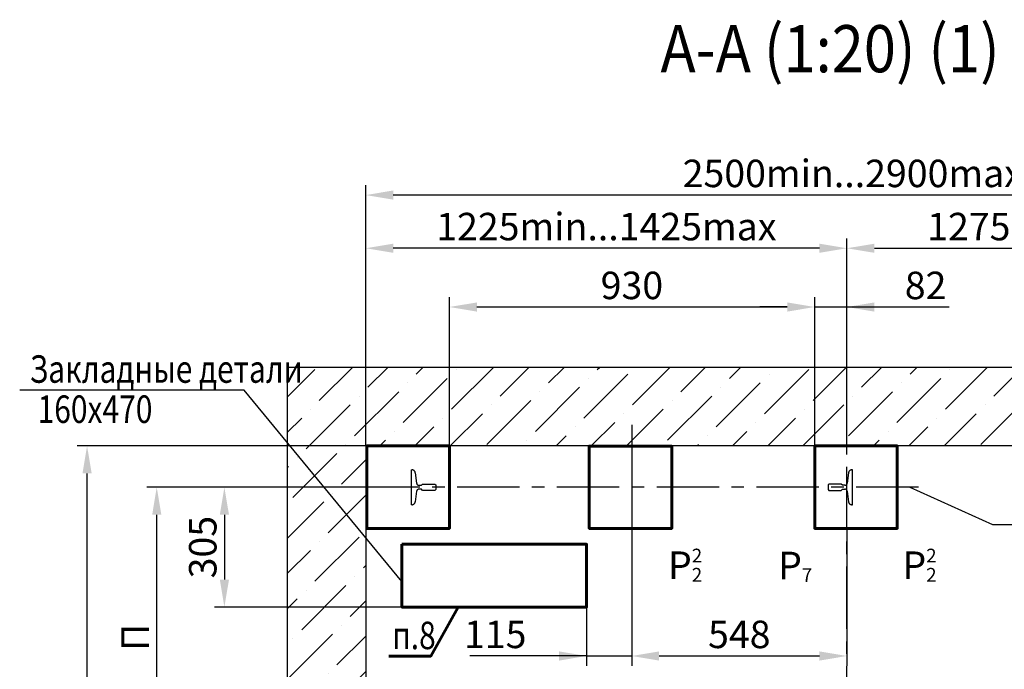
# Model space of a CAD drawing. Units: millimetres. Extents: x 0 to 1807, y -465 to 420.
# Drawn here: x 954 to 1080, y 104 to 186 of the extents above; entities that cross this region are included whole.
import ezdxf

# ---------------------------------------------------------------- set-up
doc = ezdxf.new("R2010")
doc.units = ezdxf.units.MM
doc.linetypes.add('CENTER', pattern=[50.8, 31.75, -6.35, 6.35, -6.35])
doc.linetypes.add('HIDDEN', pattern=[9.525, 6.35, -3.175])
doc.layers.add('ЕСКД_Оформление', color=1, linetype='Continuous', lineweight=13)
doc.styles.add('ГОСТ 2.304', font='txt')
doc.dimstyles.new('ЕСКД', dxfattribs={"dimscale": 0, "dimtxt": 3.5, "dimasz": 3.5, "dimexe": 1.25, "dimexo": 0, "dimgap": 1, "dimtad": 1, "dimdec": 3, "dimtxsty": 'ГОСТ 2.304', "dimcen": 0, "dimclrd": 3, "dimclre": 1, "dimclrt": 3, "dimadec": 3, "dimazin": 2, "dimtp": 2e-08, "dimtfac": 0.5, "dimtdec": 4, "dimtmove": 0, "dimatfit": 3, "dimfxl": 1, "dimtolj": 1, "dimarcsym": 1})
doc.dimstyles.new('ЕСКД$0', dxfattribs={"dimscale": 0, "dimtxt": 3.5, "dimasz": 3.5, "dimexe": 1.25, "dimexo": 0, "dimgap": 1, "dimtad": 1, "dimdec": 3, "dimtxsty": 'ГОСТ 2.304', "dimcen": 0, "dimclrd": 3, "dimclre": 1, "dimclrt": 3, "dimadec": 3, "dimazin": 2, "dimtp": 2e-08, "dimtfac": 0.5, "dimtdec": 4, "dimtmove": 0, "dimatfit": 3, "dimfxl": 1, "dimtolj": 1, "dimarcsym": 1})

# ---------------------------------------------------------------- blocks, each defined once
blk = doc.blocks.new('*D196')
at = {"layer": 'Defpoints', "color": 0, "linetype": 'Continuous', "lineweight": 60}
for p in [(1055.39, 149.68), (1008.89, 131.99), (1055.39, 131.99)]:
    blk.add_point(p, dxfattribs=at)
at = {"layer": 'ЕСКД_Оформление', "color": 1, "lineweight": -2}
for p, q in [((1008.89, 131.99), (1008.89, 150.93)), ((1055.39, 131.99), (1055.39, 150.93))]:
    blk.add_line(p, q, dxfattribs=at)
at = {"layer": 'ЕСКД_Оформление', "color": 3, "lineweight": -2}
blk.add_line((1012.39, 149.68), (1051.89, 149.68), dxfattribs=at)
at = {"layer": 'ЕСКД_Оформление', "color": 3, "linetype": 'Continuous', "lineweight": 60}
for points in [[(1012.39, 150.26), (1012.39, 149.09), (1008.89, 149.68)], [(1051.89, 149.09), (1051.89, 150.26), (1055.39, 149.68)]]:
    blk.add_solid(points, dxfattribs=at)
at = {"layer": 'ЕСКД_Оформление', "color": 3, "linetype": 'Continuous', "insert": (1032.12, 152.43), "char_height": 3.5, "attachment_point": 5, "style": 'ГОСТ 2.304'}
blk.add_mtext('\\A1;930', dxfattribs=at)
blk = doc.blocks.new('*D197')
at = {"layer": 'Defpoints', "color": 0, "linetype": 'Continuous', "lineweight": 60}
for p in [(998.24, 163.93), (998.24, 131.99), (1123.24, 131.99)]:
    blk.add_point(p, dxfattribs=at)
at = {"layer": 'ЕСКД_Оформление', "color": 1, "linetype": 'Continuous', "lineweight": -2}
for p, q in [((998.24, 131.99), (998.24, 165.18)), ((1123.24, 131.99), (1123.24, 165.18))]:
    blk.add_line(p, q, dxfattribs=at)
at = {"layer": 'ЕСКД_Оформление', "color": 3, "linetype": 'Continuous', "lineweight": -2}
blk.add_line((1119.74, 163.93), (1001.74, 163.93), dxfattribs=at)
at = {"layer": 'ЕСКД_Оформление', "color": 3, "linetype": 'Continuous', "lineweight": 60}
for points in [[(1001.74, 164.52), (1001.74, 163.35), (998.24, 163.93)], [(1119.74, 163.35), (1119.74, 164.52), (1123.24, 163.93)]]:
    blk.add_solid(points, dxfattribs=at)
at = {"layer": 'ЕСКД_Оформление', "color": 3, "linetype": 'Continuous', "lineweight": 60, "insert": (1060.24, 166.69), "char_height": 3.5, "attachment_point": 5, "style": 'ГОСТ 2.304'}
blk.add_mtext('\\A1;2500min...2900max', dxfattribs=at)
blk = doc.blocks.new('*D198')
at = {"layer": 'Defpoints', "color": 0, "linetype": 'Continuous', "lineweight": 60}
for p in [(1123.24, 157.16), (1059.49, 131.99), (1123.24, 131.99)]:
    blk.add_point(p, dxfattribs=at)
at = {"layer": 'ЕСКД_Оформление', "color": 1, "lineweight": -2}
for p, q in [((1059.49, 131.99), (1059.49, 158.41)), ((1123.24, 131.99), (1123.24, 158.41))]:
    blk.add_line(p, q, dxfattribs=at)
at = {"layer": 'ЕСКД_Оформление', "color": 3, "lineweight": -2}
blk.add_line((1062.99, 157.16), (1119.74, 157.16), dxfattribs=at)
at = {"layer": 'ЕСКД_Оформление', "color": 3, "linetype": 'Continuous', "lineweight": 60}
for points in [[(1062.99, 157.74), (1062.99, 156.58), (1059.49, 157.16)], [(1119.74, 156.58), (1119.74, 157.74), (1123.24, 157.16)]]:
    blk.add_solid(points, dxfattribs=at)
at = {"layer": 'ЕСКД_Оформление', "color": 3, "linetype": 'Continuous', "insert": (1091.37, 159.92), "char_height": 3.5, "attachment_point": 5, "style": 'ГОСТ 2.304'}
blk.add_mtext('\\A1;1275min...1475max', dxfattribs=at)
blk = doc.blocks.new('*D199')
at = {"layer": 'Defpoints', "color": 0, "linetype": 'Continuous', "lineweight": 60}
for p in [(998.24, 157.16), (998.24, 131.99), (1059.49, 131.99)]:
    blk.add_point(p, dxfattribs=at)
at = {"layer": 'ЕСКД_Оформление', "color": 1, "lineweight": -2}
for p, q in [((998.24, 131.99), (998.24, 158.41)), ((1059.49, 131.99), (1059.49, 158.41))]:
    blk.add_line(p, q, dxfattribs=at)
at = {"layer": 'ЕСКД_Оформление', "color": 3, "lineweight": -2}
blk.add_line((1055.99, 157.16), (1001.74, 157.16), dxfattribs=at)
at = {"layer": 'ЕСКД_Оформление', "color": 3, "linetype": 'Continuous', "lineweight": 60}
for points in [[(1001.74, 157.74), (1001.74, 156.58), (998.24, 157.16)], [(1055.99, 156.58), (1055.99, 157.74), (1059.49, 157.16)]]:
    blk.add_solid(points, dxfattribs=at)
at = {"layer": 'ЕСКД_Оформление', "color": 3, "linetype": 'Continuous', "insert": (1028.87, 159.92), "char_height": 3.5, "attachment_point": 5, "style": 'ГОСТ 2.304'}
blk.add_mtext('\\A1;1225min...1425max', dxfattribs=at)
blk = doc.blocks.new('*D201')
at = {"layer": 'Defpoints', "color": 0, "linetype": 'Continuous', "lineweight": 60}
for p in [(962.76, 131.99), (998.24, 131.99), (998.24, 46.99)]:
    blk.add_point(p, dxfattribs=at)
at = {"layer": 'ЕСКД_Оформление', "color": 1, "lineweight": -2}
for p, q in [((998.24, 131.99), (961.51, 131.99)), ((998.24, 46.99), (961.51, 46.99))]:
    blk.add_line(p, q, dxfattribs=at)
at = {"layer": 'ЕСКД_Оформление', "color": 3, "lineweight": -2}
blk.add_line((962.76, 50.49), (962.76, 128.49), dxfattribs=at)
at = {"layer": 'ЕСКД_Оформление', "color": 3, "linetype": 'Continuous', "lineweight": 60}
for points in [[(963.35, 128.49), (962.18, 128.49), (962.76, 131.99)], [(962.18, 50.49), (963.35, 50.49), (962.76, 46.99)]]:
    blk.add_solid(points, dxfattribs=at)
at = {"layer": 'ЕСКД_Оформление', "color": 3, "linetype": 'Continuous', "insert": (960, 87.18), "char_height": 3.5, "attachment_point": 5, "rotation": 90, "style": 'ГОСТ 2.304'}
blk.add_mtext('\\A1;М', dxfattribs=at)
blk = doc.blocks.new('*D202')
at = {"layer": 'Defpoints', "color": 0, "linetype": 'Continuous', "lineweight": 60}
for p in [(971.63, 126.72), (996.96, 126.72), (997.99, 88.49)]:
    blk.add_point(p, dxfattribs=at)
at = {"layer": 'ЕСКД_Оформление', "color": 1, "linetype": 'Continuous', "lineweight": -2}
for p, q in [((996.96, 126.72), (970.38, 126.72)), ((997.99, 88.49), (970.38, 88.49))]:
    blk.add_line(p, q, dxfattribs=at)
at = {"layer": 'ЕСКД_Оформление', "color": 3, "linetype": 'Continuous', "lineweight": -2}
blk.add_line((971.63, 91.99), (971.63, 123.22), dxfattribs=at)
at = {"layer": 'ЕСКД_Оформление', "color": 3, "linetype": 'Continuous', "lineweight": 60}
for points in [[(972.22, 123.22), (971.05, 123.22), (971.63, 126.72)], [(971.05, 91.99), (972.22, 91.99), (971.63, 88.49)]]:
    blk.add_solid(points, dxfattribs=at)
at = {"layer": 'ЕСКД_Оформление', "color": 3, "linetype": 'Continuous', "lineweight": 60, "insert": (968.88, 107.61), "char_height": 3.5, "attachment_point": 5, "rotation": 90, "style": 'ГОСТ 2.304'}
blk.add_mtext('\\A1;П', dxfattribs=at)
blk = doc.blocks.new('*D203')
at = {"layer": 'Defpoints', "color": 0, "linetype": 'Continuous', "lineweight": 60}
for p in [(998.7, 126.72), (980.24, 111.47), (1002.84, 111.47)]:
    blk.add_point(p, dxfattribs=at)
at = {"layer": 'ЕСКД_Оформление', "color": 1, "linetype": 'Continuous', "lineweight": -2}
for p, q in [((998.7, 126.72), (978.99, 126.72)), ((1002.84, 111.47), (978.99, 111.47))]:
    blk.add_line(p, q, dxfattribs=at)
at = {"layer": 'ЕСКД_Оформление', "color": 3, "linetype": 'Continuous', "lineweight": -2}
blk.add_line((980.24, 123.22), (980.24, 114.97), dxfattribs=at)
at = {"layer": 'ЕСКД_Оформление', "color": 3, "linetype": 'Continuous', "lineweight": 60}
for points in [[(980.83, 123.22), (979.66, 123.22), (980.24, 126.72)], [(979.66, 114.97), (980.83, 114.97), (980.24, 111.47)]]:
    blk.add_solid(points, dxfattribs=at)
at = {"layer": 'ЕСКД_Оформление', "color": 3, "linetype": 'Continuous', "lineweight": 60, "insert": (977.49, 119.1), "char_height": 3.5, "attachment_point": 5, "rotation": 90, "style": 'ГОСТ 2.304'}
blk.add_mtext('\\A1;305', dxfattribs=at)
blk = doc.blocks.new('*D204')
at = {"layer": 'Defpoints', "color": 0, "linetype": 'Continuous', "lineweight": 60}
for p in [(1032.09, 134.69), (1026.34, 119.47), (1032.09, 105.24)]:
    blk.add_point(p, dxfattribs=at)
at = {"layer": 'ЕСКД_Оформление', "color": 1, "linetype": 'Continuous', "lineweight": -2}
for p, q in [((1032.09, 134.69), (1032.09, 103.99)), ((1026.34, 119.47), (1026.34, 103.99))]:
    blk.add_line(p, q, dxfattribs=at)
at = {"layer": 'ЕСКД_Оформление', "color": 3, "linetype": 'Continuous', "lineweight": -2}
for p, q in [((1026.34, 105.24), (1011.47, 105.24)), ((1022.84, 105.24), (1019.34, 105.24)), ((1026.34, 105.24), (1032.09, 105.24)), ((1035.59, 105.24), (1039.09, 105.24))]:
    blk.add_line(p, q, dxfattribs=at)
at = {"layer": 'ЕСКД_Оформление', "color": 3, "linetype": 'Continuous', "lineweight": 60}
for points in [[(1022.84, 104.65), (1022.84, 105.82), (1026.34, 105.24)], [(1035.59, 105.82), (1035.59, 104.65), (1032.09, 105.24)]]:
    blk.add_solid(points, dxfattribs=at)
at = {"layer": 'ЕСКД_Оформление', "color": 3, "linetype": 'Continuous', "lineweight": 60, "insert": (1014.72, 107.99), "char_height": 3.5, "attachment_point": 5, "style": 'ГОСТ 2.304'}
blk.add_mtext('\\A1;115', dxfattribs=at)
blk = doc.blocks.new('*D205')
at = {"layer": 'Defpoints', "color": 0, "linetype": 'Continuous', "lineweight": 60}
for p in [(1059.49, 149.68), (1055.39, 131.99), (1059.49, 131.99)]:
    blk.add_point(p, dxfattribs=at)
at = {"layer": 'ЕСКД_Оформление', "color": 1, "linetype": 'Continuous', "lineweight": -2}
for p, q in [((1055.39, 131.99), (1055.39, 150.93)), ((1059.49, 131.99), (1059.49, 150.93))]:
    blk.add_line(p, q, dxfattribs=at)
at = {"layer": 'ЕСКД_Оформление', "color": 3, "linetype": 'Continuous', "lineweight": -2}
for p, q in [((1051.89, 149.68), (1048.39, 149.68)), ((1055.39, 149.68), (1059.49, 149.68)), ((1059.49, 149.68), (1072.52, 149.68)), ((1062.99, 149.68), (1066.49, 149.68))]:
    blk.add_line(p, q, dxfattribs=at)
at = {"layer": 'ЕСКД_Оформление', "color": 3, "linetype": 'Continuous', "lineweight": 60}
for points in [[(1051.89, 149.09), (1051.89, 150.26), (1055.39, 149.68)], [(1062.99, 150.26), (1062.99, 149.09), (1059.49, 149.68)]]:
    blk.add_solid(points, dxfattribs=at)
at = {"layer": 'ЕСКД_Оформление', "color": 3, "linetype": 'Continuous', "lineweight": 60, "insert": (1069.51, 152.43), "char_height": 3.5, "attachment_point": 5, "style": 'ГОСТ 2.304'}
blk.add_mtext('\\A1;82', dxfattribs=at)
blk = doc.blocks.new('*D206')
at = {"layer": 'Defpoints', "color": 0, "linetype": 'Continuous', "lineweight": 60}
for p in [(1032.09, 134.69), (1059.49, 121.47), (1059.49, 105.24)]:
    blk.add_point(p, dxfattribs=at)
at = {"layer": 'ЕСКД_Оформление', "color": 1, "linetype": 'Continuous', "lineweight": -2}
for p, q in [((1032.09, 134.69), (1032.09, 103.99)), ((1059.49, 121.47), (1059.49, 103.99))]:
    blk.add_line(p, q, dxfattribs=at)
at = {"layer": 'ЕСКД_Оформление', "color": 3, "linetype": 'Continuous', "lineweight": -2}
blk.add_line((1035.59, 105.24), (1055.99, 105.24), dxfattribs=at)
at = {"layer": 'ЕСКД_Оформление', "color": 3, "linetype": 'Continuous', "lineweight": 60}
for points in [[(1035.59, 105.82), (1035.59, 104.65), (1032.09, 105.24)], [(1055.99, 104.65), (1055.99, 105.82), (1059.49, 105.24)]]:
    blk.add_solid(points, dxfattribs=at)
at = {"layer": 'ЕСКД_Оформление', "color": 3, "linetype": 'Continuous', "lineweight": 60, "insert": (1045.79, 107.99), "char_height": 3.5, "attachment_point": 5, "style": 'ГОСТ 2.304'}
blk.add_mtext('\\A1;548', dxfattribs=at)

msp = doc.modelspace()

# ---------------------------------------------------------------- hatches: boundary and pattern name
h = msp.add_hatch()
h.set_pattern_fill('ANSI36', color=1, style=0)
h.set_pattern_definition([(45, (12010.5372, 2234.096), (1.683798, 6.1739261), [7.9375, -1.5875, 0, -1.5875])])
edge = h.paths.add_edge_path()
edge.add_line((1078.244929, 36.987258), (1078.244929, 46.987258))
edge.add_line((1123.244928, 46.987258), (1078.244929, 46.987258))
edge.add_line((1123.244928, 46.987258), (1123.244928, 88.487258))
edge.add_line((1123.244928, 88.487258), (1131.244928, 88.487258))
edge.add_line((1131.244928, 36.987258), (1131.244928, 88.487258))
edge.add_line((1078.244929, 36.987258), (1131.244928, 36.987258))
edge = h.paths.add_edge_path()
edge.add_line((1131.244928, 141.987258), (1066.994928, 141.987258))
edge.add_line((1131.244928, 88.487258), (1131.244928, 141.987258))
edge.add_line((1123.244928, 88.487258), (1131.244928, 88.487258))
edge.add_line((1123.244928, 88.487258), (1123.244928, 131.987258))
edge.add_line((1123.244928, 131.987258), (1066.994928, 131.987258))
edge.add_line((1066.994928, 131.987258), (1066.994928, 141.987258))
edge = h.paths.add_edge_path()
edge.add_line((988.244928, 141.987258), (988.244928, 125.214747))
edge.add_line((1066.994928, 141.987258), (988.244928, 141.987258))
edge.add_line((1066.994928, 131.987258), (1066.994928, 141.987258))
edge.add_line((1066.994928, 131.987258), (998.244928, 131.987258))
edge.add_line((998.244928, 131.987258), (998.244928, 116.415223))
edge.add_line((998.244928, 116.415223), (988.244928, 125.214747))
edge = h.paths.add_edge_path()
edge.add_line((998.244928, 116.415223), (988.244928, 125.214747))
edge.add_line((998.244928, 116.415223), (998.244928, 113.487258))
edge.add_line((998.244928, 113.487258), (998.244928, 103.935463))
edge.add_line((998.244928, 103.935463), (988.244928, 112.252149))
edge.add_line((988.244928, 125.214747), (988.244928, 112.252149))
edge = h.paths.add_edge_path()
edge.add_line((988.244928, 112.252149), (988.244928, 104.260877))
edge.add_line((998.244928, 103.935463), (988.244928, 112.252149))
edge.add_line((998.244928, 103.935463), (998.244928, 102.987258))
edge.add_line((998.244928, 102.987258), (998.244928, 97.11499))
edge.add_line((998.244928, 97.11499), (988.244928, 104.260877))
edge = h.paths.add_edge_path()
edge.add_line((998.244928, 70.737258), (998.244928, 57.487258))
edge.add_line((998.244928, 57.487258), (998.244928, 46.987258))
edge.add_line((1008.744928, 46.987258), (998.244928, 46.987258))
edge.add_line((1066.994928, 46.987258), (1008.744928, 46.987258))
edge.add_line((1066.994928, 36.987258), (1066.994928, 46.987258))
edge.add_line((988.244928, 36.987258), (1066.994928, 36.987258))
edge.add_line((988.244928, 104.260877), (988.244928, 36.987258))
edge.add_line((998.244928, 97.11499), (988.244928, 104.260877))
edge.add_line((998.244928, 97.11499), (998.244928, 94.737258))
edge.add_line((998.244928, 94.737258), (998.244928, 88.487258))
edge.add_line((998.244928, 88.487258), (998.244928, 70.737258))
edge = h.paths.add_edge_path()
edge.add_line((1078.244929, 46.987258), (1066.994928, 46.987258))
edge.add_line((1078.244929, 36.987258), (1078.244929, 46.987258))
edge.add_line((1066.994928, 36.987258), (1078.244929, 36.987258))
edge.add_line((1066.994928, 36.987258), (1066.994928, 46.987258))

# ---------------------------------------------------------------- linework, layer by layer
at = {"color": 1, "linetype": 'Continuous'}
for p, q in [((988.244928, 141.987258), (988.244928, 36.987258)), ((1131.244928, 141.987258), (988.244928, 141.987258))]:
    msp.add_line(p, q, dxfattribs=at)
at = {"color": 4, "linetype": 'CENTER', "ltscale": 0.25}
for p, q in [((1059.494928, 32.487258), (1059.494928, 137.006872)), ((1068.610798, 126.724744, -3.092329), (995.579057, 126.724744, 3.092329))]:
    msp.add_line(p, q, dxfattribs=at)
at = {"linetype": 'Continuous'}
for p, q in [((998.244928, 131.987258), (998.244928, 46.987258)), ((1123.244928, 131.987258), (998.244928, 131.987258))]:
    msp.add_line(p, q, dxfattribs=at)
at = {"color": 3}
for points in [[(1002.844927, 114.72171), (982.749123, 139.070673), (954.184106, 139.070673)], [(1067.485563, 126.724744), (1078.042297, 121.97457), (1103.8959, 121.97457)]]:
    msp.add_lwpolyline(points, dxfattribs=at)
at = {"color": 7, "linetype": 'Continuous', "lineweight": 60}
for points in [[(1008.894928, 131.987258), (998.394928, 131.987258), (998.394928, 121.487258), (1008.894928, 121.487258)], [(1037.192829, 131.974744), (1026.692829, 131.974744), (1026.692829, 121.474744), (1037.192829, 121.474744)], [(1055.394927, 131.987258), (1065.894927, 131.987258), (1065.894927, 121.487258), (1055.394927, 121.487258)], [(1002.844927, 119.47171), (1026.344927, 119.47171), (1026.344927, 111.47171), (1002.844927, 111.47171)]]:
    msp.add_lwpolyline(points, close=True, dxfattribs=at)
at = {"color": 1, "linetype": 'HIDDEN'}
for points in [[(1004.544927, 128.569623), (1004.711438, 127.237534, 0.3782424519), (1005.009122, 126.974744), (1005.323381, 126.974744), (1005.474927, 127.121744), (1007.044927, 127.121744), (1007.144927, 127.024744), (1007.144927, 126.724744), (1007.144927, 126.424744), (1007.044927, 126.327744), (1005.474927, 126.327744), (1005.323381, 126.474744), (1005.009122, 126.474744, 0.3782424519), (1004.711438, 126.211954), (1004.544927, 124.879865, -0.3692495798), (1004.100386, 124.499744), (1004.044927, 124.499744), (1004.044927, 126.699744), (1004.044927, 128.949744), (1004.100386, 128.949744, -0.3692495798)], [(1059.694927, 128.569623), (1059.528416, 127.237534, -0.3782424519), (1059.230733, 126.974744), (1058.916474, 126.974744), (1058.764927, 127.121744), (1057.194927, 127.121744), (1057.094927, 127.024744), (1057.094927, 126.724744), (1057.094927, 126.424744), (1057.194927, 126.327744), (1058.764927, 126.327744), (1058.916474, 126.474744), (1059.230733, 126.474744, -0.3782424519), (1059.528416, 126.211954), (1059.694927, 124.879865, 0.3692495798), (1060.139469, 124.499744), (1060.194927, 124.499744), (1060.194927, 126.699744), (1060.194927, 128.949744), (1060.139469, 128.949744, 0.3692495798)]]:
    msp.add_lwpolyline(points, format="xyb", close=True, dxfattribs=at)
at = {"color": 3, "linetype": 'Continuous', "lineweight": 60}
msp.add_lwpolyline([(1009.996252, 111.47171), (1006.50884, 105.235091), (1001.169338, 105.235091)], dxfattribs=at)

# ---------------------------------------------------------------- texts
at = {"color": 4, "width": 0.9}
msp.add_text('А-А (1:20) (1)', height=6, dxfattribs=at).set_placement((1035.760768, 179.571591))
at = {"color": 3, "width": 0.8}
for s, p in [('Закладные детали', (955.447801, 140.028745)), ('160х470', (956.459845, 134.916103)), ('п.8', (1001.605255, 106.106916))]:
    msp.add_text(s, height=3.5, dxfattribs=at).set_placement(p)
at = {"color": 3, "char_height": 3.5, "attachment_point": 5}
for s, insert in [('\\A1;P\\H0.5x;\\S2^ 2;', (1038.892531, 116.801083)), ('\\A1;P{\\H0.71429x;{\\H0.70x;\\S^ 7;}}', (1052.906919, 116.766644)), ('\\A1;P\\H0.5x;\\S2^ 2;', (1068.73255, 116.801083))]:
    msp.add_mtext(s, dxfattribs=dict(at, insert=insert))

# ---------------------------------------------------------------- dimensions: what is measured, and where the dimension line sits
at = {"layer": 'ЕСКД_Оформление', "color": 7, "linetype": 'Continuous', "lineweight": 60}
for base, p1, p2, angle, text, picture, middle in [((998.244928, 163.933369), (1123.244928, 131.987258), (998.244928, 131.987258), 180, '2500min...2900max', '*D197', (1060.244928, 163.933369)), ((971.633715, 126.724744), (997.994928, 88.487258), (996.95963, 126.724744), 90, 'П', '*D202', (971.633715, 107.606001))]:
    dim = msp.add_linear_dim(base=base, p1=p1, p2=p2, angle=angle, text=text, dimstyle='ЕСКД$0', override={"dimscale": 1, "dimlfac": 20}, dxfattribs=at)
    dim.commit()
    dim.dimension.update_dxf_attribs({"geometry": picture, "text_midpoint": middle, "dimtype": 160})
at = {"layer": 'ЕСКД_Оформление'}
for base, p2, text, picture, middle in [((998.244928, 157.1588), (998.244928, 131.987258), '1225min...1425max', '*D199', (1028.869928, 159.9158)), ((1123.244928, 157.1588), (1123.244928, 131.987258), '1275min...1475max', '*D198', (1091.369928, 159.9158))]:
    dim = msp.add_linear_dim(base=base, p1=(1059.494928, 131.987258), p2=p2, angle=180, text=text, dimstyle='ЕСКД$0', override={"dimscale": 1, "dimlfac": 20}, dxfattribs=at)
    dim.commit()
    dim.dimension.update_dxf_attribs({"geometry": picture, "text_midpoint": middle})
dim = msp.add_linear_dim(base=(1055.394927, 149.677228), p1=(1008.894928, 131.987258), p2=(1055.394927, 131.987258), angle=180, dimstyle='ЕСКД$0', override={"dimscale": 1, "dimlfac": 20}, dxfattribs=at)
dim.commit()
dim.dimension.update_dxf_attribs({"geometry": '*D196', "text_midpoint": (1032.119927, 149.677228), "dimtype": 160})
at = {"layer": 'ЕСКД_Оформление', "color": 7, "linetype": 'Continuous', "lineweight": 60}
for base, p1, p2, picture, middle in [((1059.494928, 149.677228), (1055.394927, 131.987258), (1059.494928, 131.987258), '*D205', (1069.507428, 149.677228)), ((1032.094927, 105.235091), (1026.344927, 119.47171), (1032.094927, 134.686162), '*D204', (1014.718927, 105.235091)), ((1059.494928, 105.235091), (1032.094927, 134.686162), (1059.494928, 121.474744), '*D206', (1045.794928, 105.235091))]:
    dim = msp.add_linear_dim(base=base, p1=p1, p2=p2, dimstyle='ЕСКД', override={"dimscale": 1, "dimlfac": 20}, dxfattribs=at)
    dim.commit()
    dim.dimension.update_dxf_attribs({"geometry": picture, "text_midpoint": middle, "dimtype": 160})
at = {"layer": 'ЕСКД_Оформление'}
dim = msp.add_linear_dim(base=(962.763977, 131.987258, -5.144193), p1=(998.244928, 46.987258, -5.144193), p2=(998.244928, 131.987258, -5.144193), angle=90, text='М', dimstyle='ЕСКД$0', override={"dimscale": 1, "dimlfac": 20}, dxfattribs=at)
dim.commit()
dim.dimension.update_dxf_attribs({"geometry": '*D201', "text_midpoint": (962.763977, 87.177264, -5.144193), "dimtype": 160})
at = {"layer": 'ЕСКД_Оформление', "color": 7, "linetype": 'Continuous', "lineweight": 60}
dim = msp.add_linear_dim(base=(980.244928, 111.47171, -5.144193), p1=(998.699379, 126.724744, -5.144193), p2=(1002.844927, 111.47171, -5.144193), angle=90, dimstyle='ЕСКД$0', override={"dimscale": 1, "dimdec": 0, "dimlfac": 20}, dxfattribs=at)
dim.commit()
dim.dimension.update_dxf_attribs({"geometry": '*D203', "text_midpoint": (977.493178, 119.098227, -5.144193)})

doc.saveas('drawing.dxf')
